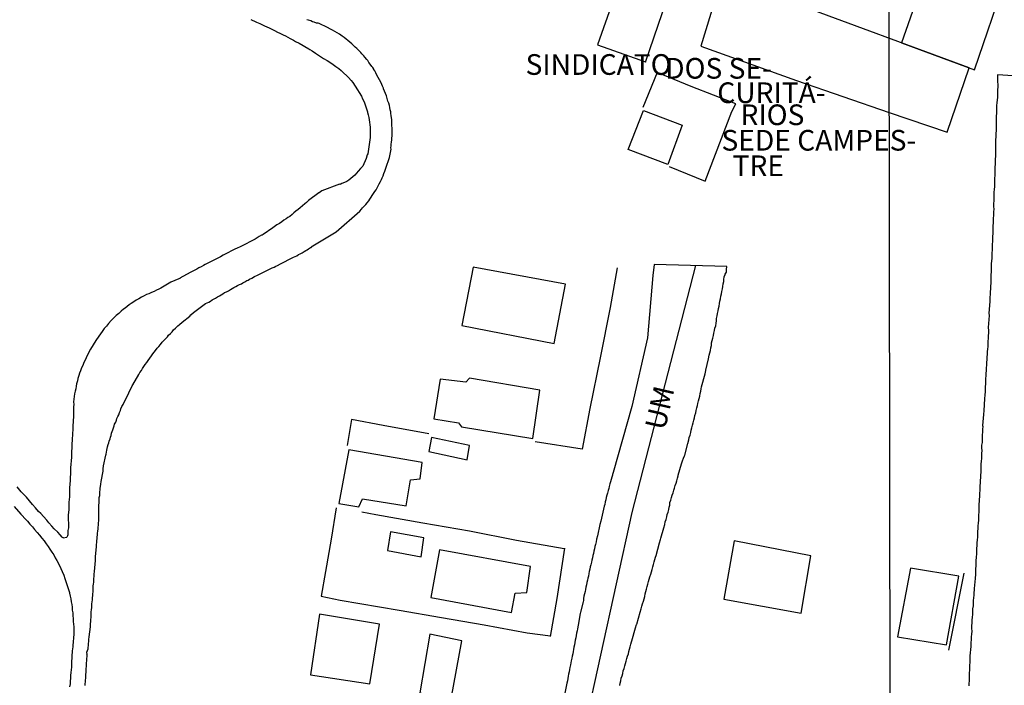
# Model space of a CAD drawing. Units: millimetres. Extents: x 180731 to 183146, y 1660421 to 1663198.
# Drawn here: x 181590 to 181709, y 1662531 to 1662612 of the extents above; entities that cross this region are included whole.
import ezdxf
from ezdxf.enums import TextEntityAlignment as Align

# ---------------------------------------------------------------- set-up
doc = ezdxf.new("R2010")
doc.units = ezdxf.units.MM
for name, color, linetype in [('IMAGEM', 7, 'Continuous'), ('V-EDIFICACAO', 2, 'Continuous'), ('V-EDIFICACAO_IDENTIFICADA', 6, 'Continuous'), ('V-EIXO_DE_LOGRADOURO', 3, 'Continuous'), ('V-LOTE', 1, 'Continuous'), ('V-NOME_DOS_LOGRADOUROS', 7, 'Continuous'), ('V-QUADRA', 2, 'Continuous'), ('V-REFERENCIA', 4, 'Continuous'), ('V-TESTADA', 5, 'Continuous'), ('X-LIMITE_1000', 7, 'Continuous')]:
    doc.layers.add(name, color=color, linetype=linetype)
picture_1 = doc.add_image_def('image1.jpg', size_in_pixel=(4024, 4627))

msp = doc.modelspace()

# ---------------------------------------------------------------- linework, layer by layer
at = {"layer": 'V-EDIFICACAO'}
for points in [[(181645.1, 1662581.79), (181643.73, 1662574.76), (181654.9, 1662572.57), (181656.28, 1662579.75), (181645.1, 1662581.79)], [(181644.64, 1662568.39), (181644.21, 1662567.89), (181641.1, 1662568.27), (181640.33, 1662563.46), (181643.32, 1662562.96), (181643.66, 1662562.5), (181652.29, 1662561.1), (181653.15, 1662566.93), (181644.64, 1662568.39)], [(181640.05, 1662561.21), (181639.73, 1662559.51), (181644.35, 1662558.5), (181644.65, 1662560.23), (181640.05, 1662561.21)], [(181630.04, 1662559.73), (181628.86, 1662553.21), (181631.25, 1662552.81), (181631.69, 1662553.79), (181637, 1662552.95), (181637.52, 1662556.09), (181638.66, 1662556.22), (181638.91, 1662558.18), (181630.04, 1662559.73)], [(181635.11, 1662549.81), (181634.71, 1662547.52), (181638.8, 1662546.78), (181639.12, 1662549.09), (181635.11, 1662549.81)], [(181676.68, 1662548.72), (181675.42, 1662541.64), (181684.75, 1662539.98), (181685.95, 1662546.88), (181676.68, 1662548.72)], [(181641, 1662547.6), (181639.98, 1662541.86), (181649.74, 1662540.06), (181650.18, 1662542.38), (181651.57, 1662542.45), (181652.04, 1662545.61), (181641, 1662547.6)], [(181698, 1662545.42), (181696.41, 1662537.11), (181702.34, 1662536.13), (181703.86, 1662544.44), (181698, 1662545.42)], [(181626.51, 1662539.85), (181625.43, 1662532.5), (181632.6, 1662531.4), (181633.77, 1662538.64), (181626.51, 1662539.85)], [(181639.86, 1662537.41), (181638.62, 1662530.32), (181642.41, 1662529.61), (181643.71, 1662536.63), (181639.86, 1662537.41)]]:
    msp.add_lwpolyline(points, close=True, dxfattribs=at)
at = {"layer": 'V-EDIFICACAO_IDENTIFICADA'}
for points in [[(181683.66, 1662613.79), (181686.7, 1662622.82), (181693.17, 1662640.35), (181693.17, 1662640.35), (181693.17, 1662640.35), (181684.05, 1662643.2), (181684.05, 1662643.2), (181684.05, 1662643.2), (181684.05, 1662643.2), (181684.05, 1662643.2), (181675.22, 1662616.97), (181672.64, 1662608.5), (181684.2, 1662604.38), (181695.43, 1662600.48), (181702.41, 1662598.12), (181705.09, 1662605.88), (181705.09, 1662605.88)], [(181696.89, 1662608.91), (181696.89, 1662608.91), (181705.72, 1662605.65), (181705.72, 1662605.65), (181709.48, 1662616.67), (181713.49, 1662628.42), (181714.96, 1662632.46), (181706.03, 1662635.32), (181701.13, 1662621.03), (181696.89, 1662608.91)], [(181665.92, 1662606.59), (181669.02, 1662615.58), (181670.11, 1662618.61), (181664.35, 1662620.65), (181662.03, 1662614.04), (181660.14, 1662608.66), (181665.93, 1662606.63)], [(181665.68, 1662600.74), (181670.37, 1662598.97), (181668.63, 1662594.21), (181663.83, 1662596.04), (181665.68, 1662600.74)]]:
    msp.add_lwpolyline(points, close=True, dxfattribs=at)
at = {"layer": 'V-EIXO_DE_LOGRADOURO'}
msp.add_lwpolyline([(181628.29, 1662345.62), (181634.52, 1662382.63), (181640.35, 1662416.32), (181646.18, 1662450.14), (181651.47, 1662483.96), (181656.76, 1662517.65), (181664.33, 1662552.14), (181672.03, 1662581.98)], dxfattribs=at)
at = {"layer": 'V-LOTE'}
for points in [[(181668.81, 1662593.97), (181673.14, 1662592.2), (181676.4, 1662600.61), (181676.85, 1662601.56), (181671.46, 1662603.64), (181667.36, 1662605.33), (181665.6, 1662601.1)], [(181662.5, 1662581.72), (181661.66, 1662576.93), (181660.44, 1662570.82), (181659.22, 1662564.71), (181658.27, 1662559.78)], [(181639.71, 1662561.63), (181634.2, 1662562.67), (181630.38, 1662563.36), (181629.86, 1662560.22)], [(181658.27, 1662559.78), (181652.6, 1662560.67)], [(181628.51, 1662552.7), (181627.9, 1662548.89), (181627.21, 1662545), (181626.72, 1662542), (181628.99, 1662541.55), (181636.12, 1662540.33), (181641.28, 1662539.44), (181646.44, 1662538.55), (181651.64, 1662537.59), (181654.43, 1662537.21)], [(181656.11, 1662547.75), (181650.33, 1662548.74), (181644.66, 1662549.87), (181638.99, 1662550.86), (181633.32, 1662551.85), (181631.62, 1662552.17)], [(181656.12, 1662547.82), (181655.21, 1662541.73), (181654.42, 1662537.13)]]:
    msp.add_lwpolyline(points, dxfattribs=at)
at = {"layer": 'V-QUADRA'}
msp.add_lwpolyline([(181662.83, 1662531.2), (181662.87, 1662531.49), (181662.96, 1662531.79), (181663, 1662532.09), (181663.11, 1662532.39), (181663.21, 1662532.68), (181663.25, 1662532.98), (181663.36, 1662533.28), (181663.42, 1662533.58), (181663.51, 1662533.87), (181663.59, 1662534.17), (181663.68, 1662534.47), (181663.76, 1662534.77), (181663.87, 1662535.06), (181663.91, 1662535.32), (181664, 1662535.62), (181664.1, 1662535.91), (181664.15, 1662536.21), (181664.25, 1662536.51), (181664.28, 1662536.61), (181664.74, 1662538.17), (181664.85, 1662538.59), (181664.87, 1662538.65), (181665.29, 1662540.08), (181665.42, 1662540.5), (181665.51, 1662540.8), (181665.59, 1662541.1), (181665.68, 1662541.4), (181665.76, 1662541.69), (181665.87, 1662541.99), (181665.91, 1662542.29), (181665.97, 1662542.59), (181666.06, 1662542.88), (181666.14, 1662543.18), (181666.23, 1662543.48), (181666.31, 1662543.78), (181666.4, 1662544.07), (181666.48, 1662544.37), (181666.57, 1662544.67), (181666.65, 1662544.96), (181666.74, 1662545.26), (181666.82, 1662545.56), (181666.91, 1662545.86), (181666.99, 1662546.15), (181667.08, 1662546.45), (181667.16, 1662546.75), (181667.21, 1662546.94), (181667.63, 1662548.45), (181667.76, 1662548.85), (181667.81, 1662549.02), (181668.14, 1662550.28), (181668.27, 1662550.7), (181668.31, 1662551), (181668.42, 1662551.3), (181668.5, 1662551.59), (181668.57, 1662551.89), (181668.67, 1662552.19), (181668.76, 1662552.49), (181668.82, 1662552.78), (181668.9, 1662553.04), (181668.88, 1662553.12), (181668.9, 1662553.34), (181668.99, 1662553.63), (181669.1, 1662553.93), (181669.18, 1662554.23), (181669.27, 1662554.53), (181669.35, 1662554.82), (181669.44, 1662555.08), (181669.54, 1662555.38), (181669.63, 1662555.67), (181669.71, 1662555.97), (181669.8, 1662556.27), (181669.88, 1662556.57), (181669.89, 1662556.63), (181670.31, 1662558.01), (181670.43, 1662558.37), (181670.52, 1662558.69), (181670.67, 1662558.99), (181670.69, 1662559.05), (181671.05, 1662560.48), (181671.16, 1662560.9), (181671.24, 1662561.2), (181671.33, 1662561.49), (181671.41, 1662561.79), (181671.45, 1662562.09), (181671.54, 1662562.39), (181671.62, 1662562.68), (181671.71, 1662562.98), (181671.79, 1662563.28), (181671.88, 1662563.58), (181671.92, 1662563.87), (181672.01, 1662564.17), (181672.05, 1662564.47), (181672.16, 1662564.77), (181672.22, 1662565.06), (181672.22, 1662565.06), (181672.28, 1662565.32), (181672.35, 1662565.62), (181672.43, 1662565.91), (181672.52, 1662566.21), (181672.56, 1662566.51), (181672.64, 1662566.81), (181672.69, 1662567.1), (181672.73, 1662567.34), (181673.15, 1662568.89), (181673.24, 1662569.31), (181673.24, 1662569.33), (181673.56, 1662570.72), (181673.62, 1662571.14), (181673.71, 1662571.44), (181673.79, 1662571.74), (181673.83, 1662572.03), (181673.92, 1662572.33), (181673.94, 1662572.63), (181674, 1662572.93), (181674.09, 1662573.22), (181674.17, 1662573.52), (181674.22, 1662573.82), (181674.3, 1662574.12), (181674.34, 1662574.41), (181674.43, 1662574.71), (181674.47, 1662575.01), (181674.51, 1662575.31), (181674.54, 1662575.6), (181674.6, 1662575.9), (181674.66, 1662576.2), (181674.71, 1662576.5), (181674.77, 1662576.79), (181674.85, 1662577.09), (181674.9, 1662577.39), (181674.94, 1662577.68), (181675.02, 1662577.98), (181675.07, 1662578.28), (181675.13, 1662578.58), (181675.17, 1662578.87), (181675.24, 1662579.17), (181675.3, 1662579.47), (181675.32, 1662579.77), (181675.41, 1662580.06), (181675.43, 1662580.32), (181675.47, 1662580.62), (181675.56, 1662580.91), (181675.58, 1662580.96), (181675.64, 1662581.08), (181675.73, 1662581.21), (181675.75, 1662581.51), (181675.76, 1662581.88), (181666.97, 1662582.11), (181666.83, 1662580.77), (181666.16, 1662573.24), (181664.27, 1662564.96), (181662.04, 1662556.98), (181662.02, 1662556.97), (181661.96, 1662556.74), (181661.94, 1662556.65), (181661.87, 1662556.4), (181661.79, 1662556.14), (181661.7, 1662555.84), (181661.64, 1662555.59), (181661.55, 1662555.29), (181661.51, 1662555.04), (181661.43, 1662554.78), (181661.34, 1662554.48), (181661.28, 1662554.23), (181661.19, 1662553.93), (181661.13, 1662553.68), (181661.07, 1662553.42), (181661, 1662553.12), (181660.94, 1662552.89), (181660.53, 1662551.08), (181660.43, 1662550.68), (181660.13, 1662549.3), (181660.02, 1662548.91), (181659.96, 1662548.58), (181659.9, 1662548.28), (181659.81, 1662548.02), (181659.77, 1662547.73), (181659.68, 1662547.47), (181659.64, 1662547.17), (181659.56, 1662546.92), (181659.51, 1662546.66), (181659.43, 1662546.37), (181659.39, 1662546.11), (181659.32, 1662545.81), (181659.26, 1662545.56), (181659.2, 1662545.3), (181659.13, 1662545.01), (181659.09, 1662544.75), (181659.03, 1662544.45), (181658.96, 1662544.2), (181658.92, 1662543.95), (181658.86, 1662543.65), (181658.79, 1662543.39), (181658.73, 1662543.1), (181658.66, 1662542.84), (181658.62, 1662542.59), (181658.56, 1662542.29), (181658.49, 1662542.03), (181658.43, 1662541.74), (181658.43, 1662541.48), (181658.41, 1662541.33), (181658.09, 1662540.08), (181658.05, 1662539.93), (181657.81, 1662538.51), (181657.71, 1662538.08), (181657.69, 1662537.83), (181657.6, 1662537.53), (181657.56, 1662537.27), (181657.52, 1662536.98), (181657.43, 1662536.68), (181657.39, 1662536.42), (181657.33, 1662536.13), (181657.28, 1662535.87), (181657.22, 1662535.57), (181657.18, 1662535.32), (181657.13, 1662535.06), (181657.05, 1662534.77), (181657.01, 1662534.51), (181656.94, 1662534.21), (181656.9, 1662533.96), (181656.86, 1662533.7), (181656.79, 1662533.41), (181656.75, 1662533.15), (181656.69, 1662532.85), (181656.62, 1662532.6), (181656.6, 1662532.34), (181656.54, 1662532.05), (181656.5, 1662531.79), (181656.43, 1662531.49), (181656.37, 1662531.3), (181656.05, 1662529.67)], dxfattribs=at)
at = {"layer": 'V-REFERENCIA'}
for points in [[(181618.19, 1662611.74), (181618.34, 1662611.67), (181618.64, 1662611.55), (181618.9, 1662611.42), (181618.9, 1662611.42), (181619.27, 1662611.25), (181619.53, 1662611.12), (181619.83, 1662610.99), (181620.13, 1662610.85), (181620.42, 1662610.72), (181620.8, 1662610.53), (181621.06, 1662610.4), (181621.44, 1662610.23), (181621.7, 1662610.1), (181622.1, 1662609.89), (181622.38, 1662609.76), (181622.68, 1662609.59), (181622.97, 1662609.45), (181623.35, 1662609.23), (181623.61, 1662609.08), (181624.04, 1662608.87), (181625.2, 1662608.2), (181625.33, 1662608.13), (181625.61, 1662607.94), (181626.03, 1662607.68), (181626.99, 1662607.01), (181627.41, 1662606.79), (181627.75, 1662606.58), (181628.14, 1662606.32), (181628.48, 1662606.07), (181628.84, 1662605.81), (181629.13, 1662605.56), (181629.41, 1662605.28), (181629.79, 1662604.94), (181630.03, 1662604.71), (181630.32, 1662604.35), (181630.54, 1662604.12), (181630.83, 1662603.69), (181631.58, 1662602.46), (181631.72, 1662602.16), (181631.89, 1662601.78), (181632.3, 1662600.57), (181632.32, 1662600.5), (181632.4, 1662600.21), (181632.47, 1662599.91), (181632.53, 1662599.61), (181632.57, 1662599.31), (181632.6, 1662599.02), (181632.62, 1662598.72), (181632.62, 1662598.42), (181632.64, 1662598.12), (181632.64, 1662597.83), (181632.62, 1662597.49), (181632.34, 1662595.51), (181632.28, 1662595.36), (181632.15, 1662594.94), (181631.75, 1662594.02), (181631.47, 1662593.73), (181631.19, 1662593.39), (181630.96, 1662593.15), (181630.77, 1662592.94), (181630.54, 1662592.73), (181630.3, 1662592.51), (181630.07, 1662592.32), (181629.79, 1662592.17), (181629.52, 1662592.04), (181629.22, 1662591.92), (181628.99, 1662591.81), (181628.93, 1662591.82), (181626.78, 1662591.01), (181626.47, 1662590.79), (181626.44, 1662590.77), (181625.18, 1662589.86), (181624.93, 1662589.6), (181624.71, 1662589.45), (181624.46, 1662589.22), (181624.16, 1662588.98), (181623.91, 1662588.77), (181623.65, 1662588.58), (181623.4, 1662588.37), (181623.18, 1662588.16), (181622.93, 1662587.94), (181622.69, 1662587.82), (181622.46, 1662587.65), (181622.18, 1662587.46), (181621.95, 1662587.28), (181621.65, 1662587.09), (181621.36, 1662586.9), (181620.85, 1662586.56), (181619.7, 1662585.76), (181619.55, 1662585.67), (181619.49, 1662585.65), (181619.19, 1662585.5), (181618.7, 1662585.2), (181617, 1662584.29), (181616.9, 1662584.25), (181616.56, 1662584.1), (181616.28, 1662583.97), (181616.01, 1662583.84), (181615.77, 1662583.74), (181615.5, 1662583.57), (181615.18, 1662583.42), (181614.86, 1662583.23), (181614.52, 1662583.06), (181614.2, 1662582.89), (181614.2, 1662582.89), (181613.88, 1662582.74), (181613.56, 1662582.57), (181613.24, 1662582.4), (181612.99, 1662582.27), (181612.69, 1662582.1), (181612.45, 1662581.99), (181612.18, 1662581.82), (181611.9, 1662581.7), (181611.67, 1662581.55), (181611.33, 1662581.38), (181610.86, 1662581.14), (181609.61, 1662580.45), (181609.59, 1662580.44), (181609.27, 1662580.31), (181608.99, 1662580.19), (181608.5, 1662579.97), (181607.31, 1662579.26), (181607.08, 1662579.15), (181606.8, 1662579), (181606.49, 1662578.85), (181606.19, 1662578.72), (181605.85, 1662578.59), (181605.59, 1662578.49), (181605.3, 1662578.32), (181604.98, 1662578.15), (181604.66, 1662577.98), (181604.34, 1662577.81), (181604.06, 1662577.62), (181603.74, 1662577.4), (181603.47, 1662577.24), (181603.23, 1662577.05), (181603, 1662576.85), (181602.78, 1662576.71), (181602.53, 1662576.47), (181602.22, 1662576.19), (181601.92, 1662575.94), (181601.64, 1662575.68), (181601.3, 1662575.35), (181600.98, 1662574.99), (181600.75, 1662574.67), (181600.47, 1662574.37), (181600.22, 1662574.03), (181600, 1662573.73), (181599.79, 1662573.44), (181599.45, 1662572.94), (181598.8, 1662571.88), (181598.6, 1662571.52), (181597.97, 1662570.14), (181597.86, 1662569.91), (181597.73, 1662569.61), (181597.6, 1662569.27), (181597.47, 1662568.97), (181597.39, 1662568.68), (181597.28, 1662568.34), (181597.22, 1662568.04), (181597.11, 1662567.7), (181597.05, 1662567.4), (181597.01, 1662567.1), (181596.96, 1662566.81), (181596.88, 1662566.47), (181596.84, 1662566.17), (181596.79, 1662565.83), (181596.75, 1662565.53), (181596.77, 1662565.19), (181596.75, 1662564.89), (181596.75, 1662564.6), (181596.75, 1662564.26), (181596.75, 1662563.96), (181596.73, 1662563.62), (181596.71, 1662563.32), (181596.69, 1662563.02), (181596.67, 1662562.73), (181596.67, 1662562.39), (181596.65, 1662562.09), (181596.62, 1662561.75), (181596.62, 1662561.45), (181596.58, 1662561.11), (181596.58, 1662560.81), (181596.54, 1662560.52), (181596.54, 1662560.18), (181596.54, 1662559.88), (181596.52, 1662559.58), (181596.5, 1662559.29), (181596.5, 1662558.82), (181596.37, 1662557.52), (181596.39, 1662557.07), (181596.39, 1662557.03), (181596.29, 1662555.35), (181596.28, 1662555.29), (181596.28, 1662554.95), (181596.26, 1662554.65), (181596.24, 1662554.36), (181596.24, 1662554.02), (181596.22, 1662553.72), (181596.18, 1662553.38), (181596.18, 1662553.08), (181596.16, 1662552.78), (181596.16, 1662552.49), (181596.14, 1662552.15), (181596.11, 1662551.85), (181596.11, 1662551.85), (181596.09, 1662551.51), (181596.1, 1662551.21), (181596.12, 1662550.87), (181596.12, 1662550.57), (181596.12, 1662550.28), (181596.07, 1662549.94), (181596.07, 1662549.64), (181596.05, 1662549.43), (181596.03, 1662549.3), (181595.92, 1662549.17), (181595.91, 1662549.13), (181595.52, 1662549.04), (181595.52, 1662549.08), (181595.39, 1662549.1), (181595.39, 1662549.15), (181595.14, 1662549.43), (181594.84, 1662549.77), (181594.41, 1662550.17), (181594.14, 1662550.49), (181593.78, 1662550.89), (181593.5, 1662551.21), (181593.1, 1662551.66), (181592.78, 1662552.02), (181592.52, 1662552.27), (181592.16, 1662552.68), (181591.8, 1662553.1), (181591.04, 1662553.97), (181590.8, 1662554.23), (181590.42, 1662554.65), (181589.91, 1662555.25)], [(181598.15, 1662531.2), (181598.15, 1662531.41), (181598.18, 1662531.66), (181598.2, 1662531.88), (181598.22, 1662532.09), (181598.24, 1662532.34), (181598.24, 1662532.56), (181598.28, 1662532.81), (181598.26, 1662533.07), (181598.28, 1662533.28), (181598.3, 1662533.53), (181598.32, 1662533.75), (181598.32, 1662533.96), (181598.37, 1662534.21), (181598.37, 1662534.47), (181598.39, 1662534.72), (181598.39, 1662534.89), (181598.37, 1662534.95), (181598.41, 1662534.98), (181598.37, 1662535.23), (181598.52, 1662535.63), (181598.52, 1662535.83), (181598.56, 1662536.04), (181598.56, 1662536.3), (181598.58, 1662536.55), (181598.6, 1662536.76), (181598.64, 1662537.12), (181598.8, 1662538.31), (181598.81, 1662538.51), (181598.81, 1662538.72), (181598.83, 1662538.93), (181598.83, 1662539.19), (181598.88, 1662539.44), (181598.88, 1662539.65), (181598.88, 1662539.91), (181598.9, 1662540.12), (181598.94, 1662540.38), (181598.96, 1662540.63), (181598.96, 1662540.84), (181598.98, 1662541.1), (181599, 1662541.35), (181599.03, 1662541.57), (181599.05, 1662541.82), (181599.09, 1662542.08), (181599.09, 1662542.29), (181599.11, 1662542.54), (181599.13, 1662542.8), (181599.13, 1662543.01), (181599.13, 1662543.27), (181599.15, 1662543.48), (181599.2, 1662543.69), (181599.22, 1662543.95), (181599.22, 1662544.16), (181599.26, 1662544.41), (181599.26, 1662544.67), (181599.28, 1662545.01), (181599.39, 1662546.34), (181599.39, 1662546.45), (181599.41, 1662546.83), (181599.52, 1662548), (181599.52, 1662548.07), (181599.54, 1662548.28), (181599.56, 1662548.49), (181599.56, 1662548.75), (181599.6, 1662548.96), (181599.62, 1662549.17), (181599.64, 1662549.43), (181599.66, 1662549.64), (181599.68, 1662549.89), (181599.71, 1662550.15), (181599.73, 1662550.36), (181599.75, 1662550.62), (181599.77, 1662550.87), (181599.79, 1662551.13), (181599.81, 1662551.38), (181599.79, 1662551.64), (181599.79, 1662551.85), (181599.79, 1662552.1), (181599.81, 1662552.36), (181599.81, 1662552.61), (181599.81, 1662552.83), (181599.81, 1662553.04), (181599.83, 1662553.29), (181599.85, 1662553.51), (181599.85, 1662553.72), (181599.85, 1662553.93), (181599.92, 1662554.19), (181599.94, 1662554.4), (181599.94, 1662554.65), (181599.98, 1662554.87), (181599.98, 1662555.08), (181600, 1662555.29), (181600.07, 1662555.55), (181600.09, 1662555.89), (181600.33, 1662557.14), (181600.32, 1662557.42), (181600.36, 1662557.76), (181600.36, 1662557.76), (181600.67, 1662559.05), (181600.7, 1662559.2), (181600.75, 1662559.41), (181600.77, 1662559.67), (181600.81, 1662559.88), (181600.87, 1662560.09), (181600.94, 1662560.35), (181601, 1662560.56), (181601.07, 1662560.77), (181601.17, 1662561.03), (181601.21, 1662561.24), (181601.3, 1662561.45), (181601.34, 1662561.71), (181601.43, 1662561.92), (181601.51, 1662562.13), (181601.6, 1662562.39), (181601.68, 1662562.6), (181601.72, 1662562.81), (181601.85, 1662563.07), (181601.94, 1662563.28), (181602, 1662563.49), (181602.11, 1662563.75), (181602.21, 1662563.96), (181602.32, 1662564.21), (181602.42, 1662564.47), (181602.49, 1662564.68), (181602.61, 1662564.94), (181602.74, 1662565.19), (181602.85, 1662565.4), (181603.02, 1662565.74), (181603.85, 1662567.46), (181603.91, 1662567.55), (181604.64, 1662568.82), (181604.78, 1662569.06), (181604.95, 1662569.31), (181605.1, 1662569.53), (181605.25, 1662569.78), (181605.42, 1662570.03), (181605.61, 1662570.27), (181605.76, 1662570.52), (181605.97, 1662570.8), (181606.16, 1662571.08), (181606.33, 1662571.31), (181606.5, 1662571.52), (181606.67, 1662571.74), (181606.87, 1662571.99), (181607.08, 1662572.22), (181607.27, 1662572.46), (181607.46, 1662572.71), (181607.67, 1662572.92), (181607.86, 1662573.14), (181608.1, 1662573.39), (181608.25, 1662573.56), (181608.46, 1662573.77), (181608.69, 1662573.98), (181608.84, 1662574.2), (181609.08, 1662574.41), (181609.2, 1662574.54), (181609.37, 1662574.71), (181609.57, 1662574.88), (181609.89, 1662575.15), (181610.8, 1662575.88), (181610.95, 1662576.05), (181611.26, 1662576.3), (181612.71, 1662577.41), (181612.9, 1662577.49), (181613.12, 1662577.57), (181613.31, 1662577.68), (181613.52, 1662577.83), (181613.75, 1662577.96), (181613.94, 1662578.06), (181614.16, 1662578.21), (181614.39, 1662578.34), (181614.6, 1662578.44), (181614.81, 1662578.57), (181615.03, 1662578.72), (181615.24, 1662578.83), (181615.5, 1662578.95), (181615.73, 1662579.08), (181615.92, 1662579.21), (181616.13, 1662579.32), (181616.39, 1662579.46), (181616.6, 1662579.57), (181616.81, 1662579.7), (181617.05, 1662579.8), (181617.24, 1662579.91), (181617.45, 1662580.02), (181617.71, 1662580.17), (181617.87, 1662580.23), (181618.05, 1662580.34), (181618.3, 1662580.48), (181618.64, 1662580.65), (181618.99, 1662580.84), (181620.61, 1662581.64), (181620.76, 1662581.7), (181621, 1662581.8), (181621.23, 1662581.93), (181621.44, 1662582.01), (181621.8, 1662582.21), (181623.29, 1662582.97), (181623.29, 1662582.97), (181623.36, 1662583.01), (181623.57, 1662583.1), (181623.76, 1662583.18), (181623.95, 1662583.31), (181624.16, 1662583.42), (181624.4, 1662583.54), (181624.63, 1662583.69), (181624.84, 1662583.82), (181625.01, 1662583.91), (181625.18, 1662584.03), (181625.31, 1662584.08), (181625.37, 1662584.12), (181625.43, 1662584.16), (181625.48, 1662584.18), (181625.52, 1662584.2), (181625.51, 1662584.27), (181628.52, 1662586.08), (181631.39, 1662588.58), (181631.58, 1662588.79), (181631.7, 1662588.96), (181631.94, 1662589.2), (181632.09, 1662589.37), (181632.26, 1662589.58), (181632.45, 1662589.82), (181632.6, 1662590.01), (181632.74, 1662590.28), (181632.89, 1662590.48), (181633.04, 1662590.69), (181633.21, 1662590.94), (181633.34, 1662591.16), (181633.47, 1662591.37), (181633.59, 1662591.62), (181633.74, 1662591.88), (181633.87, 1662592.15), (181634, 1662592.39), (181634.1, 1662592.6), (181634.21, 1662592.86), (181634.3, 1662593.11), (181634.4, 1662593.41), (181634.53, 1662593.75), (181634.98, 1662595.04), (181635.17, 1662596.06), (181635.15, 1662596.21), (181635.17, 1662596.47), (181635.19, 1662596.68), (181635.23, 1662596.93), (181635.25, 1662597.19), (181635.25, 1662597.4), (181635.29, 1662597.66), (181635.29, 1662597.87), (181635.29, 1662598.12), (181635.29, 1662598.38), (181635.29, 1662598.63), (181635.27, 1662598.89), (181635.27, 1662599.14), (181635.25, 1662599.4), (181635.25, 1662599.65), (181635.21, 1662599.87), (181635.17, 1662600.12), (181635.15, 1662600.38), (181635.12, 1662600.59), (181635.04, 1662600.84), (181635, 1662601.1), (181634.95, 1662601.35), (181634.89, 1662601.61), (181634.76, 1662601.86), (181634.7, 1662602.18), (181634.59, 1662602.5), (181634.26, 1662603.37), (181634.23, 1662603.44), (181634.13, 1662603.69), (181633.96, 1662604.07), (181633.41, 1662605.11), (181633.32, 1662605.31), (181633.19, 1662605.54), (181633.09, 1662605.69), (181633.06, 1662605.75), (181632.96, 1662605.92), (181632.83, 1662606.07), (181632.64, 1662606.34), (181632.49, 1662606.54), (181632.36, 1662606.77), (181632.22, 1662606.92), (181632, 1662607.19), (181631.85, 1662607.35), (181631.64, 1662607.6), (181631.49, 1662607.77), (181631.24, 1662608.02), (181631.02, 1662608.23), (181630.83, 1662608.4), (181630.6, 1662608.6), (181630.41, 1662608.81), (181630.18, 1662609), (181629.94, 1662609.19), (181629.71, 1662609.36), (181629.47, 1662609.55), (181629.24, 1662609.74), (181628.92, 1662609.96), (181628.09, 1662610.47), (181627.82, 1662610.59), (181627.82, 1662610.59), (181627.48, 1662610.78), (181626.48, 1662611.25), (181626.33, 1662611.29), (181626.12, 1662611.31), (181625.86, 1662611.42), (181625.65, 1662611.46), (181625.44, 1662611.57), (181625.18, 1662611.67), (181624.97, 1662611.72)], [(181714.21, 1662604.7), (181708.5, 1662605.06), (181708.5, 1662605.03), (181708.52, 1662604.88), (181708.52, 1662604.54), (181708.52, 1662604.2), (181708.54, 1662603.9), (181708.54, 1662603.56), (181708.52, 1662603.26), (181708.5, 1662602.96), (181708.5, 1662602.66), (181708.5, 1662602.32), (181708.48, 1662602.02), (181708.44, 1662601.68), (181708.41, 1662601.34), (181708.41, 1662601.04), (181708.41, 1662600.74), (181708.41, 1662600.4), (181708.37, 1662600.06), (181708.37, 1662599.72), (181708.37, 1662599.38), (181708.37, 1662599.04), (181708.35, 1662598.53), (181708.29, 1662597.01), (181708.27, 1662596.69), (181708.29, 1662595.39), (181708.27, 1662595.2), (181708.22, 1662594.86), (181708.22, 1662594.52), (181708.22, 1662594.22), (181708.2, 1662593.92), (181708.2, 1662593.58), (181708.2, 1662593.24), (181708.18, 1662592.9), (181708.16, 1662592.56), (181708.16, 1662592.22), (181708.16, 1662591.88), (181708.14, 1662591.54), (181708.12, 1662591.19), (181708.09, 1662590.85), (181708.09, 1662590.51), (181708.07, 1662590.17), (181708.07, 1662589.83), (181708.05, 1662589.49), (181708.05, 1662589.15), (181708.07, 1662588.81), (181708.05, 1662588.47), (181708.05, 1662588.12), (181708.01, 1662587.66), (181707.95, 1662586.31), (181707.94, 1662585.95), (181707.92, 1662585.44), (181707.86, 1662584.05), (181707.86, 1662583.86), (181707.82, 1662583.52), (181707.82, 1662583.22), (181707.82, 1662583.22), (181707.82, 1662582.88), (181707.8, 1662582.54), (181707.75, 1662582.24), (181707.75, 1662581.9), (181707.77, 1662581.56), (181707.77, 1662581.22), (181707.73, 1662580.88), (181707.73, 1662580.53), (181707.71, 1662580.19), (181707.71, 1662579.85), (181707.67, 1662579.51), (181707.67, 1662579.17), (181707.65, 1662578.83), (181707.65, 1662578.49), (181707.6, 1662578.15), (181707.58, 1662577.64), (181707.48, 1662576.25), (181707.5, 1662575.97), (181707.4, 1662574.5), (181707.39, 1662574.48), (181707.43, 1662574.18), (181707.43, 1662573.84), (181707.39, 1662573.5), (181707.39, 1662573.16), (181707.35, 1662572.86), (181707.33, 1662572.52), (181707.33, 1662572.22), (181707.31, 1662571.88), (181707.28, 1662571.58), (181707.26, 1662571.24), (181707.24, 1662570.94), (181707.22, 1662570.6), (181707.2, 1662570.3), (181707.18, 1662569.96), (181707.16, 1662569.62), (181707.13, 1662569.28), (181707.11, 1662568.98), (181707.09, 1662568.64), (181707.07, 1662568.34), (181707.05, 1662568), (181707.05, 1662567.66), (181707.01, 1662567.36), (181707.01, 1662567.06), (181707.03, 1662566.72), (181706.99, 1662566.38), (181706.96, 1662565.87), (181706.88, 1662564.48), (181706.88, 1662564.46), (181706.84, 1662563.99), (181706.71, 1662562.65), (181706.73, 1662562.54), (181706.71, 1662562.2), (181706.71, 1662561.86), (181706.67, 1662561.52), (181706.67, 1662561.22), (181706.65, 1662560.88), (181706.65, 1662560.58), (181706.6, 1662560.28), (181706.58, 1662559.94), (181706.62, 1662559.6), (181706.6, 1662559.3), (181706.58, 1662558.96), (181706.58, 1662558.66), (181706.56, 1662558.32), (181706.52, 1662557.98), (181706.52, 1662557.64), (181706.5, 1662557.13), (181706.41, 1662555.87), (181706.43, 1662555.81), (181706.39, 1662555.29), (181706.33, 1662553.99), (181706.32, 1662553.8), (181706.3, 1662553.5), (181706.26, 1662553.16), (181706.26, 1662552.82), (181706.26, 1662552.48), (181706.28, 1662552.18), (181706.24, 1662551.84), (181706.22, 1662551.54), (181706.22, 1662551.2), (181706.18, 1662550.86), (181706.15, 1662550.52), (181706.15, 1662550.18), (181706.11, 1662549.84), (181706.09, 1662549.49), (181706.09, 1662549.15), (181706.05, 1662548.81), (181706.03, 1662548.47), (181706.01, 1662548.13), (181705.98, 1662547.79), (181705.96, 1662547.45), (181705.96, 1662547.11), (181705.92, 1662546.77), (181705.9, 1662546.25), (181705.86, 1662544.74), (181705.84, 1662544.68), (181705.81, 1662544.17), (181705.69, 1662542.95), (181705.69, 1662542.76), (181705.64, 1662542.46), (181705.64, 1662542.46), (181705.64, 1662542.12), (181705.62, 1662541.82), (181705.58, 1662541.48), (181705.56, 1662541.18), (181705.56, 1662540.84), (181705.51, 1662540.5), (181705.51, 1662540.16), (181705.49, 1662539.82), (181705.45, 1662539.48), (181705.43, 1662539.13), (181705.43, 1662538.79), (181705.39, 1662538.45), (181705.39, 1662538.11), (181705.41, 1662537.77), (181705.37, 1662537.43), (181705.34, 1662537.09), (181705.34, 1662536.75), (181705.3, 1662536.41), (181705.3, 1662535.94), (181705.18, 1662534.81), (181705.17, 1662534.44), (181705.14, 1662533.23), (181705.15, 1662533.08), (181705.11, 1662532.74), (181705.09, 1662532.44), (181705.09, 1662532.14), (181705.09, 1662531.8), (181705.05, 1662531.46), (181705.05, 1662531.16)], [(181589.55, 1662552.87), (181590.36, 1662551.95), (181590.55, 1662551.76), (181590.84, 1662551.42), (181591.16, 1662551.08), (181591.48, 1662550.74), (181591.78, 1662550.4), (181592.03, 1662550.06), (181592.33, 1662549.72), (181592.63, 1662549.38), (181592.93, 1662549.04), (181593.18, 1662548.7), (181593.44, 1662548.36), (181593.69, 1662548.02), (181593.9, 1662547.68), (181594.14, 1662547.34), (181594.35, 1662547), (181594.54, 1662546.66), (181594.73, 1662546.32), (181595.01, 1662545.81), (181595.59, 1662544.56), (181595.69, 1662544.16), (181596.25, 1662542.48), (181596.26, 1662542.37), (181596.33, 1662542.03), (181596.41, 1662541.69), (181596.45, 1662541.35), (181596.54, 1662541.01), (181596.58, 1662540.67), (181596.6, 1662540.33), (181596.65, 1662539.99), (181596.67, 1662539.65), (181596.71, 1662539.31), (181596.71, 1662538.97), (181596.73, 1662538.63), (181596.77, 1662538.29), (181596.77, 1662537.95), (181596.77, 1662537.44), (181596.67, 1662536.06), (181596.65, 1662535.91), (181596.6, 1662535.4), (181596.5, 1662533.98), (181596.5, 1662533.79), (181596.5, 1662533.45), (181596.45, 1662533.11), (181596.43, 1662532.77), (181596.39, 1662532.43), (181596.37, 1662532.09), (181596.33, 1662531.75), (181596.33, 1662531.41), (181596.26, 1662531.07)]]:
    msp.add_lwpolyline(points, dxfattribs=at)
at = {"layer": 'V-TESTADA'}
for points in [[(181662.5, 1662581.72), (181661.66, 1662576.93), (181660.44, 1662570.82), (181659.22, 1662564.71), (181658.27, 1662559.78)], [(181656.12, 1662547.82), (181655.21, 1662541.73), (181654.42, 1662537.13)], [(181702.65, 1662535.49), (181704.5, 1662544.79)]]:
    msp.add_lwpolyline(points, dxfattribs=at)
at = {"layer": 'X-LIMITE_1000'}
msp.add_line((181699.05, 1660423.13), (181694.44, 1663194.57), dxfattribs=at)

# ---------------------------------------------------------------- texts
at = {"layer": 'V-NOME_DOS_LOGRADOUROS'}
for s, p in [('SINDICATO', (181651.43, 1662604.27)), ('DOS SE-', (181668.32, 1662603.81)), ('CURITÁ-', (181674.62, 1662600.86)), ('RIOS', (181677.43, 1662598.19)), ('SEDE CAMPES-', (181675.13, 1662595.11)), ('TRE', (181676.47, 1662592.03))]:
    msp.add_text(s, height=2.5, dxfattribs=at).set_placement(p, align=Align.BOTTOM_LEFT)
msp.add_text('UM', height=2.5, rotation=77, dxfattribs=at).set_placement((181669.04, 1662561.8), align=Align.BOTTOM_LEFT)

# ---------------------------------------------------------------- referenced raster images: frames only (the image files are external)
at = {"layer": 'IMAGEM'}
image = msp.add_image(picture_1, insert=(180730.81, 1660420.8), size_in_units=(2415.4, 2777.35), dxfattribs=at)
image.dxf.flags = 7

doc.saveas('drawing.dxf')
